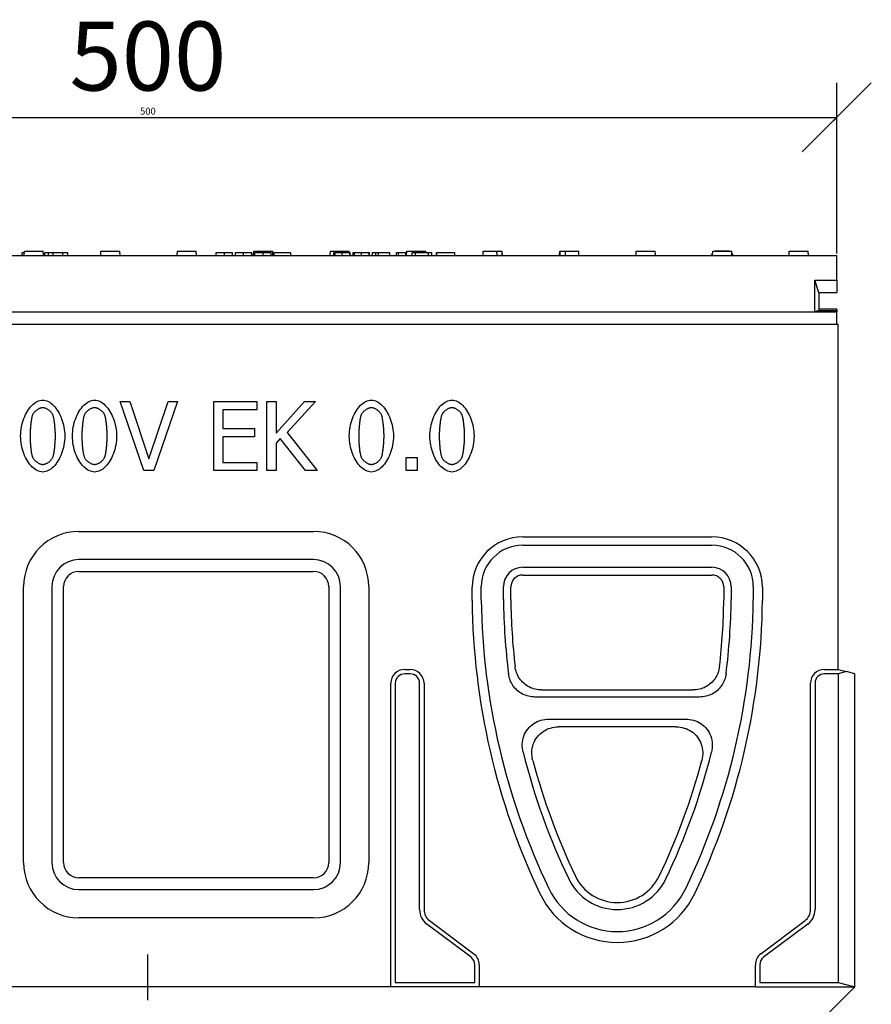
# Model space of a CAD drawing. Extents: x 3176 to 7296, y 1331 to 3817.
# Drawn here: x 3471 to 3780, y 3410 to 3767 of the extents above; entities that cross this region are included whole.
import ezdxf

# ---------------------------------------------------------------- set-up
doc = ezdxf.new("R2010")
doc.units = 0
doc.header["$LTSCALE"] = 7
doc.header["$MEASUREMENT"] = 0
doc.linetypes.add('STRICHPUNKT', pattern=[1, 0.5, -0.25, 0, -0.25])
doc.layers.get('0').update_dxf_attribs({"linetype": 'CONTINUOUS'})
doc.layers.get('DEFPOINTS').update_dxf_attribs({"color": 10, "linetype": 'CONTINUOUS'})
for name, color, linetype in [('ACO DIM', 1, 'CONTINUOUS'), ('ACO DIM @ 1', 1, 'CONTINUOUS'), ('ACO DIM @ 10', 1, 'CONTINUOUS'), ('BEMASS', 10, 'CONTINUOUS'), ('DUENN', 10, 'CONTINUOUS'), ('DUENN-18', 10, 'CONTINUOUS'), ('MITTE', 10, 'STRICHPUNKT'), ('SICHTBAR', 10, 'CONTINUOUS')]:
    doc.layers.add(name, color=color, linetype=linetype)
doc.styles.add('ACO', font='trebuc.ttf', dxfattribs={"width": 0.8})
doc.dimstyles.new('ACO', dxfattribs={"dimscale": 15, "dimtxt": 2.5, "dimasz": 2.5, "dimexe": 1.25, "dimexo": 0.625, "dimtad": 1, "dimdsep": 46, "dimtxsty": 'ACO', "dimblk": 'OBLIQUE', "dimcen": 2.5, "dimclrd": 256, "dimclre": 256, "dimclrt": 256, "dimadec": 0, "dimazin": 0, "dimtfac": 1, "dimtmove": 0, "dimatfit": 3, "dimfxl": 0, "dimlwd": -1, "dimarcsym": 0})

# ---------------------------------------------------------------- blocks, each defined once
blk = doc.blocks.new('_Oblique')
at = {"color": 0, "linetype": 'ByBlock', "lineweight": -2}
blk.add_line((-0.5, -0.5), (0.5, 0.5), dxfattribs=at)
blk = doc.blocks.new('*D91')
at = {"layer": 'ACO DIM', "lineweight": -2, "transparency": 16777216}
for p, q in [((3268.24, 3682.15), (3268.24, 3732.77)), ((3767.24, 3682.15), (3767.24, 3732.77))]:
    blk.add_line(p, q, dxfattribs=at)
at = {"layer": 'ACO DIM', "transparency": 16777216}
blk.add_line((3268.24, 3731.52), (3767.24, 3731.52), dxfattribs=at)
at = {"layer": 'DEFPOINTS', "color": 0, "transparency": 16777216}
for p in [(3767.24, 3731.52), (3268.24, 3681.52), (3767.24, 3681.52)]:
    blk.add_point(p, dxfattribs=at)
at = {"layer": 'ACO DIM', "transparency": 16777216, "xscale": 2.5, "yscale": 2.5, "zscale": 2.5, "rotation": 180}
blk.add_blockref('_Oblique', (3268.24, 3731.52), dxfattribs=at)
at = {"layer": 'ACO DIM', "transparency": 16777216, "xscale": 2.5, "yscale": 2.5, "zscale": 2.5}
blk.add_blockref('_Oblique', (3767.24, 3731.52), dxfattribs=at)
at = {"layer": 'ACO DIM', "transparency": 16777216, "insert": (3517.74, 3733.42), "char_height": 2.5, "attachment_point": 5, "style": 'ACO'}
blk.add_mtext('500', dxfattribs=at)
blk = doc.blocks.new('*D92')
at = {"layer": 'ACO DIM', "lineweight": -2, "transparency": 16777216}
for p, q in [((3268.24, 3687.77), (3268.24, 3744.02)), ((3767.24, 3687.77), (3767.24, 3744.02))]:
    blk.add_line(p, q, dxfattribs=at)
at = {"layer": 'ACO DIM', "transparency": 16777216}
blk.add_line((3268.24, 3731.52), (3767.24, 3731.52), dxfattribs=at)
at = {"layer": 'DEFPOINTS', "color": 0, "transparency": 16777216}
for p in [(3767.24, 3731.52), (3268.24, 3681.52), (3767.24, 3681.52)]:
    blk.add_point(p, dxfattribs=at)
at = {"layer": 'ACO DIM', "transparency": 16777216, "xscale": 25, "yscale": 25, "zscale": 25, "rotation": 180}
blk.add_blockref('_Oblique', (3268.24, 3731.52), dxfattribs=at)
at = {"layer": 'ACO DIM', "transparency": 16777216, "xscale": 25, "yscale": 25, "zscale": 25}
blk.add_blockref('_Oblique', (3767.24, 3731.52), dxfattribs=at)
at = {"layer": 'ACO DIM', "transparency": 16777216, "insert": (3517.74, 3750.49), "char_height": 25, "attachment_point": 5, "style": 'ACO'}
blk.add_mtext('500', dxfattribs=at)
blk = doc.blocks.new('10769 - 1')
at = {"layer": 'DUENN'}
for p, q in [((226.94, 472.04), (230.51, 472.04)), ((235.55, 447.04), (226.94, 472.04)), ((230.51, 472.04), (237.44, 451.27)), ((237.44, 451.27), (244.37, 472.04)), ((247.75, 472.04), (239.14, 447.04)), ((244.37, 472.04), (247.75, 472.04)), ((260.88, 472.04), (276.52, 472.04)), ((260.88, 447.04), (260.88, 472.04)), ((276.52, 472.04), (276.52, 469.08)), ((280.17, 472.04), (283.49, 472.04)), ((280.17, 447.04), (280.17, 472.04)), ((283.49, 460.55), (293.74, 472.04)), ((283.49, 472.04), (283.49, 460.55)), ((297.79, 472.04), (287.44, 460.87)), ((293.74, 472.04), (297.79, 472.04)), ((264.2, 469.08), (264.2, 462.23)), ((276.52, 469.08), (264.2, 469.08)), ((264.2, 462.23), (275.69, 462.23)), ((275.69, 462.23), (275.69, 459.27)), ((287.44, 460.87), (298.4, 447.04)), ((264.2, 459.27), (264.2, 449.99)), ((275.69, 459.27), (264.2, 459.27)), ((284.95, 458.66), (283.49, 457.02)), ((283.49, 457.02), (283.49, 447.04)), ((294.08, 447.04), (284.95, 458.66)), ((264.2, 449.99), (276.52, 449.99)), ((276.52, 449.99), (276.52, 447.04)), ((330.53, 451.82), (334.54, 451.82)), ((330.53, 447.04), (330.53, 451.82)), ((334.54, 451.82), (334.54, 447.04)), ((239.14, 447.04), (235.55, 447.04)), ((276.52, 447.04), (260.88, 447.04)), ((283.49, 447.04), (280.17, 447.04)), ((298.4, 447.04), (294.08, 447.04)), ((334.54, 447.04), (330.53, 447.04))]:
    blk.add_line(p, q, dxfattribs=at)
at = {"layer": 'DUENN', "flags": 128}
for points in [[(190.96, 459.52), (190.98, 460.36), (191.04, 461.19), (191.14, 462.02), (191.27, 462.83), (191.44, 463.63), (191.64, 464.41), (191.87, 465.16), (192.13, 465.9), (192.42, 466.61), (192.73, 467.29), (193.07, 467.95), (193.43, 468.57), (193.81, 469.15), (194.22, 469.7), (194.64, 470.2), (195.07, 470.67), (195.52, 471.09), (195.99, 471.46), (196.47, 471.78), (196.95, 472.05), (197.45, 472.26), (197.95, 472.42), (198.46, 472.51), (198.97, 472.54)], [(198.97, 472.54), (199.48, 472.51), (199.99, 472.41), (200.49, 472.25), (200.99, 472.03), (201.47, 471.76), (201.95, 471.43), (202.41, 471.05), (202.86, 470.62), (203.3, 470.15), (203.72, 469.63), (204.12, 469.08), (204.5, 468.49), (204.86, 467.86), (205.2, 467.2), (205.51, 466.52), (205.79, 465.81), (206.05, 465.07), (206.28, 464.32), (206.48, 463.55), (206.64, 462.76), (206.77, 461.97), (206.87, 461.16), (206.93, 460.35), (206.95, 459.54)], [(209.72, 459.52), (209.74, 460.36), (209.8, 461.19), (209.9, 462.02), (210.03, 462.83), (210.2, 463.63), (210.4, 464.41), (210.63, 465.16), (210.89, 465.9), (211.18, 466.61), (211.49, 467.29), (211.83, 467.95), (212.19, 468.57), (212.57, 469.15), (212.98, 469.7), (213.4, 470.2), (213.83, 470.67), (214.28, 471.09), (214.75, 471.46), (215.23, 471.78), (215.71, 472.05), (216.21, 472.26), (216.71, 472.42), (217.22, 472.51), (217.73, 472.54)], [(217.73, 472.54), (218.24, 472.51), (218.75, 472.41), (219.25, 472.25), (219.75, 472.03), (220.23, 471.76), (220.71, 471.43), (221.17, 471.05), (221.62, 470.62), (222.06, 470.15), (222.48, 469.63), (222.88, 469.08), (223.26, 468.49), (223.62, 467.86), (223.96, 467.2), (224.27, 466.52), (224.55, 465.81), (224.81, 465.07), (225.04, 464.32), (225.24, 463.55), (225.4, 462.76), (225.53, 461.97), (225.63, 461.16), (225.69, 460.35), (225.71, 459.54)], [(309.99, 459.52), (310.01, 460.36), (310.07, 461.19), (310.16, 462.02), (310.3, 462.83), (310.46, 463.63), (310.66, 464.41), (310.89, 465.16), (311.15, 465.9), (311.44, 466.61), (311.75, 467.29), (312.09, 467.95), (312.45, 468.57), (312.84, 469.15), (313.24, 469.7), (313.66, 470.2), (314.1, 470.67), (314.55, 471.09), (315.01, 471.46), (315.49, 471.78), (315.98, 472.05), (316.47, 472.26), (316.97, 472.42), (317.48, 472.51), (317.99, 472.54)], [(317.99, 472.54), (318.5, 472.51), (319.01, 472.41), (319.51, 472.25), (320.01, 472.03), (320.5, 471.76), (320.97, 471.43), (321.44, 471.05), (321.89, 470.62), (322.32, 470.15), (322.74, 469.63), (323.14, 469.08), (323.52, 468.49), (323.88, 467.86), (324.22, 467.2), (324.53, 466.52), (324.82, 465.81), (325.07, 465.07), (325.3, 464.32), (325.5, 463.55), (325.67, 462.76), (325.8, 461.97), (325.89, 461.16), (325.95, 460.35), (325.97, 459.54)], [(339.16, 459.52), (339.18, 460.36), (339.24, 461.19), (339.34, 462.02), (339.47, 462.83), (339.64, 463.63), (339.84, 464.41), (340.07, 465.16), (340.33, 465.9), (340.61, 466.61), (340.93, 467.29), (341.27, 467.95), (341.63, 468.57), (342.01, 469.15), (342.41, 469.7), (342.83, 470.2), (343.27, 470.67), (343.72, 471.09), (344.19, 471.46), (344.66, 471.78), (345.15, 472.05), (345.64, 472.26), (346.15, 472.42), (346.65, 472.51), (347.16, 472.54)], [(347.16, 472.54), (347.68, 472.51), (348.18, 472.41), (348.69, 472.25), (349.18, 472.03), (349.67, 471.76), (350.15, 471.43), (350.61, 471.05), (351.06, 470.62), (351.5, 470.15), (351.92, 469.63), (352.32, 469.08), (352.7, 468.49), (353.06, 467.86), (353.39, 467.2), (353.7, 466.52), (353.99, 465.81), (354.25, 465.07), (354.48, 464.32), (354.67, 463.55), (354.84, 462.76), (354.97, 461.97), (355.07, 461.16), (355.13, 460.35), (355.15, 459.54)], [(198.97, 469.77), (198.79, 469.76), (198.61, 469.74), (198.43, 469.71), (198.24, 469.66), (198.06, 469.61), (197.87, 469.54), (197.68, 469.46), (197.5, 469.38), (197.31, 469.28), (197.13, 469.18), (196.95, 469.06), (196.78, 468.94), (196.61, 468.82), (196.44, 468.68), (196.28, 468.54), (196.13, 468.4), (195.98, 468.25), (195.85, 468.1), (195.72, 467.94), (195.6, 467.79), (195.49, 467.62), (195.4, 467.46), (195.31, 467.3), (195.24, 467.13)], [(202.63, 467.17), (202.56, 467.33), (202.48, 467.49), (202.39, 467.65), (202.28, 467.81), (202.17, 467.96), (202.04, 468.12), (201.91, 468.27), (201.77, 468.41), (201.62, 468.55), (201.46, 468.69), (201.3, 468.82), (201.13, 468.95), (200.96, 469.07), (200.79, 469.18), (200.61, 469.28), (200.43, 469.38), (200.24, 469.46), (200.06, 469.54), (199.87, 469.61), (199.69, 469.66), (199.5, 469.71), (199.32, 469.74), (199.14, 469.76), (198.97, 469.77)], [(217.73, 469.77), (217.55, 469.76), (217.37, 469.74), (217.19, 469.71), (217, 469.66), (216.82, 469.61), (216.63, 469.54), (216.44, 469.46), (216.26, 469.38), (216.07, 469.28), (215.89, 469.18), (215.71, 469.06), (215.54, 468.94), (215.37, 468.82), (215.2, 468.68), (215.04, 468.54), (214.89, 468.4), (214.74, 468.25), (214.61, 468.1), (214.48, 467.94), (214.36, 467.79), (214.25, 467.62), (214.16, 467.46), (214.07, 467.3), (214, 467.13)], [(221.39, 467.17), (221.32, 467.33), (221.24, 467.49), (221.15, 467.65), (221.04, 467.81), (220.93, 467.96), (220.8, 468.12), (220.67, 468.27), (220.53, 468.41), (220.38, 468.55), (220.22, 468.69), (220.06, 468.82), (219.89, 468.95), (219.72, 469.07), (219.55, 469.18), (219.37, 469.28), (219.19, 469.38), (219, 469.46), (218.82, 469.54), (218.63, 469.61), (218.45, 469.66), (218.26, 469.71), (218.08, 469.74), (217.9, 469.76), (217.73, 469.77)], [(317.99, 469.77), (317.81, 469.76), (317.63, 469.74), (317.45, 469.71), (317.27, 469.66), (317.08, 469.61), (316.89, 469.54), (316.71, 469.46), (316.52, 469.38), (316.34, 469.28), (316.15, 469.18), (315.97, 469.06), (315.8, 468.94), (315.63, 468.82), (315.46, 468.68), (315.3, 468.54), (315.15, 468.4), (315.01, 468.25), (314.87, 468.1), (314.74, 467.94), (314.62, 467.79), (314.52, 467.62), (314.42, 467.46), (314.33, 467.3), (314.26, 467.13)], [(321.66, 467.17), (321.59, 467.33), (321.51, 467.49), (321.41, 467.65), (321.31, 467.81), (321.19, 467.96), (321.07, 468.12), (320.93, 468.27), (320.79, 468.41), (320.64, 468.55), (320.49, 468.69), (320.33, 468.82), (320.16, 468.95), (319.99, 469.07), (319.81, 469.18), (319.63, 469.28), (319.45, 469.38), (319.27, 469.46), (319.08, 469.54), (318.9, 469.61), (318.71, 469.66), (318.53, 469.71), (318.35, 469.74), (318.17, 469.76), (317.99, 469.77)], [(347.16, 469.77), (346.99, 469.76), (346.81, 469.74), (346.62, 469.71), (346.44, 469.66), (346.25, 469.61), (346.07, 469.54), (345.88, 469.46), (345.69, 469.38), (345.51, 469.28), (345.33, 469.18), (345.15, 469.06), (344.97, 468.94), (344.8, 468.82), (344.64, 468.68), (344.48, 468.54), (344.33, 468.4), (344.18, 468.25), (344.04, 468.1), (343.92, 467.94), (343.8, 467.79), (343.69, 467.62), (343.59, 467.46), (343.51, 467.3), (343.44, 467.13)], [(350.83, 467.17), (350.76, 467.33), (350.68, 467.49), (350.58, 467.65), (350.48, 467.81), (350.37, 467.96), (350.24, 468.12), (350.11, 468.27), (349.97, 468.41), (349.82, 468.55), (349.66, 468.69), (349.5, 468.82), (349.33, 468.95), (349.16, 469.07), (348.98, 469.18), (348.8, 469.28), (348.62, 469.38), (348.44, 469.46), (348.26, 469.54), (348.07, 469.61), (347.89, 469.66), (347.7, 469.71), (347.52, 469.74), (347.34, 469.76), (347.16, 469.77)], [(195.24, 467.13), (195.18, 466.96), (195.12, 466.76), (195.06, 466.54), (195, 466.3), (194.94, 466.03), (194.89, 465.75), (194.84, 465.45), (194.79, 465.14), (194.74, 464.81), (194.7, 464.47), (194.65, 464.12), (194.61, 463.76), (194.58, 463.4), (194.54, 463.04), (194.51, 462.67), (194.48, 462.3), (194.46, 461.93), (194.43, 461.56), (194.41, 461.2), (194.4, 460.84), (194.38, 460.49), (194.38, 460.16), (194.37, 459.83), (194.37, 459.52)], [(203.55, 459.54), (203.54, 459.86), (203.54, 460.2), (203.53, 460.55), (203.51, 460.91), (203.5, 461.27), (203.47, 461.64), (203.45, 462), (203.42, 462.38), (203.39, 462.75), (203.36, 463.12), (203.32, 463.48), (203.28, 463.84), (203.24, 464.19), (203.19, 464.54), (203.14, 464.87), (203.1, 465.2), (203.04, 465.51), (202.99, 465.8), (202.93, 466.08), (202.88, 466.34), (202.82, 466.58), (202.76, 466.8), (202.7, 467), (202.63, 467.17)], [(214, 467.13), (213.94, 466.96), (213.88, 466.76), (213.82, 466.54), (213.76, 466.3), (213.7, 466.03), (213.65, 465.75), (213.6, 465.45), (213.55, 465.14), (213.5, 464.81), (213.46, 464.47), (213.41, 464.12), (213.37, 463.76), (213.34, 463.4), (213.3, 463.04), (213.27, 462.67), (213.24, 462.3), (213.22, 461.93), (213.19, 461.56), (213.17, 461.2), (213.16, 460.84), (213.14, 460.49), (213.14, 460.16), (213.13, 459.83), (213.13, 459.52)], [(222.31, 459.54), (222.3, 459.86), (222.3, 460.2), (222.29, 460.55), (222.27, 460.91), (222.26, 461.27), (222.23, 461.64), (222.21, 462), (222.18, 462.38), (222.15, 462.75), (222.12, 463.12), (222.08, 463.48), (222.04, 463.84), (222, 464.19), (221.95, 464.54), (221.9, 464.87), (221.86, 465.2), (221.8, 465.51), (221.75, 465.8), (221.69, 466.08), (221.64, 466.34), (221.58, 466.58), (221.52, 466.8), (221.46, 467), (221.39, 467.17)], [(314.26, 467.13), (314.2, 466.96), (314.14, 466.76), (314.08, 466.54), (314.02, 466.3), (313.97, 466.03), (313.91, 465.75), (313.86, 465.45), (313.81, 465.14), (313.76, 464.81), (313.72, 464.47), (313.68, 464.12), (313.64, 463.76), (313.6, 463.4), (313.57, 463.04), (313.53, 462.67), (313.5, 462.3), (313.48, 461.93), (313.46, 461.56), (313.44, 461.2), (313.42, 460.84), (313.41, 460.49), (313.4, 460.16), (313.39, 459.83), (313.39, 459.52)], [(322.57, 459.54), (322.57, 459.86), (322.56, 460.2), (322.55, 460.55), (322.54, 460.91), (322.52, 461.27), (322.5, 461.64), (322.47, 462), (322.44, 462.38), (322.41, 462.75), (322.38, 463.12), (322.34, 463.48), (322.3, 463.84), (322.26, 464.19), (322.22, 464.54), (322.17, 464.87), (322.12, 465.2), (322.07, 465.51), (322.01, 465.8), (321.96, 466.08), (321.9, 466.34), (321.84, 466.58), (321.78, 466.8), (321.72, 467), (321.66, 467.17)], [(343.44, 467.13), (343.37, 466.96), (343.31, 466.76), (343.25, 466.54), (343.2, 466.3), (343.14, 466.03), (343.09, 465.75), (343.03, 465.45), (342.98, 465.14), (342.94, 464.81), (342.89, 464.47), (342.85, 464.12), (342.81, 463.76), (342.77, 463.4), (342.74, 463.04), (342.71, 462.67), (342.68, 462.3), (342.65, 461.93), (342.63, 461.56), (342.61, 461.2), (342.59, 460.84), (342.58, 460.49), (342.57, 460.16), (342.57, 459.83), (342.56, 459.52)], [(351.74, 459.54), (351.74, 459.86), (351.73, 460.2), (351.72, 460.55), (351.71, 460.91), (351.69, 461.27), (351.67, 461.64), (351.65, 462), (351.62, 462.38), (351.59, 462.75), (351.55, 463.12), (351.52, 463.48), (351.48, 463.84), (351.43, 464.19), (351.39, 464.54), (351.34, 464.87), (351.29, 465.2), (351.24, 465.51), (351.19, 465.8), (351.13, 466.08), (351.07, 466.34), (351.02, 466.58), (350.95, 466.8), (350.89, 467), (350.83, 467.17)], [(198.97, 446.51), (198.45, 446.54), (197.94, 446.64), (197.44, 446.8), (196.94, 447.02), (196.45, 447.29), (195.97, 447.62), (195.51, 447.99), (195.06, 448.42), (194.62, 448.89), (194.2, 449.4), (193.8, 449.95), (193.42, 450.54), (193.06, 451.17), (192.72, 451.82), (192.41, 452.51), (192.12, 453.22), (191.86, 453.95), (191.63, 454.71), (191.44, 455.48), (191.27, 456.27), (191.14, 457.07), (191.04, 457.88), (190.98, 458.69), (190.96, 459.52)], [(194.37, 459.52), (194.37, 459.18), (194.37, 458.84), (194.38, 458.49), (194.39, 458.14), (194.41, 457.78), (194.43, 457.42), (194.45, 457.06), (194.47, 456.7), (194.5, 456.34), (194.53, 455.98), (194.56, 455.62), (194.6, 455.28), (194.63, 454.93), (194.67, 454.6), (194.72, 454.27), (194.76, 453.96), (194.81, 453.66), (194.86, 453.37), (194.92, 453.09), (194.97, 452.83), (195.03, 452.59), (195.09, 452.37), (195.15, 452.16), (195.22, 451.98)], [(206.95, 459.54), (206.93, 458.7), (206.87, 457.87), (206.77, 457.04), (206.64, 456.24), (206.47, 455.44), (206.27, 454.66), (206.04, 453.9), (205.78, 453.17), (205.5, 452.46), (205.18, 451.77), (204.85, 451.12), (204.48, 450.5), (204.1, 449.91), (203.7, 449.37), (203.28, 448.86), (202.85, 448.39), (202.4, 447.97), (201.93, 447.6), (201.46, 447.28), (200.97, 447.01), (200.48, 446.79), (199.98, 446.64), (199.47, 446.54), (198.97, 446.51)], [(202.65, 451.92), (202.71, 452.09), (202.77, 452.28), (202.83, 452.49), (202.89, 452.73), (202.94, 452.99), (203, 453.27), (203.05, 453.56), (203.1, 453.87), (203.15, 454.19), (203.2, 454.53), (203.24, 454.87), (203.28, 455.23), (203.32, 455.59), (203.36, 455.95), (203.39, 456.32), (203.42, 456.69), (203.45, 457.06), (203.47, 457.43), (203.5, 457.8), (203.51, 458.16), (203.53, 458.52), (203.54, 458.87), (203.54, 459.21), (203.55, 459.54)], [(217.73, 446.51), (217.21, 446.54), (216.7, 446.64), (216.2, 446.8), (215.7, 447.02), (215.21, 447.29), (214.73, 447.62), (214.27, 447.99), (213.82, 448.42), (213.38, 448.89), (212.96, 449.4), (212.56, 449.95), (212.18, 450.54), (211.82, 451.17), (211.48, 451.82), (211.17, 452.51), (210.88, 453.22), (210.62, 453.95), (210.39, 454.71), (210.2, 455.48), (210.03, 456.27), (209.9, 457.07), (209.8, 457.88), (209.74, 458.69), (209.72, 459.52)], [(213.13, 459.52), (213.13, 459.18), (213.13, 458.84), (213.14, 458.49), (213.15, 458.14), (213.17, 457.78), (213.19, 457.42), (213.21, 457.06), (213.23, 456.7), (213.26, 456.34), (213.29, 455.98), (213.32, 455.62), (213.36, 455.28), (213.39, 454.93), (213.43, 454.6), (213.48, 454.27), (213.52, 453.96), (213.57, 453.66), (213.62, 453.37), (213.68, 453.09), (213.73, 452.83), (213.79, 452.59), (213.85, 452.37), (213.91, 452.16), (213.98, 451.98)], [(225.71, 459.54), (225.69, 458.7), (225.63, 457.87), (225.53, 457.04), (225.4, 456.24), (225.23, 455.44), (225.03, 454.66), (224.8, 453.9), (224.54, 453.17), (224.26, 452.46), (223.94, 451.77), (223.61, 451.12), (223.24, 450.5), (222.86, 449.91), (222.46, 449.37), (222.04, 448.86), (221.61, 448.39), (221.16, 447.97), (220.69, 447.6), (220.22, 447.28), (219.73, 447.01), (219.24, 446.79), (218.74, 446.64), (218.23, 446.54), (217.73, 446.51)], [(221.41, 451.92), (221.47, 452.09), (221.53, 452.28), (221.59, 452.49), (221.65, 452.73), (221.7, 452.99), (221.76, 453.27), (221.81, 453.56), (221.86, 453.87), (221.91, 454.19), (221.96, 454.53), (222, 454.87), (222.04, 455.23), (222.08, 455.59), (222.12, 455.95), (222.15, 456.32), (222.18, 456.69), (222.21, 457.06), (222.23, 457.43), (222.26, 457.8), (222.27, 458.16), (222.29, 458.52), (222.3, 458.87), (222.3, 459.21), (222.31, 459.54)], [(317.99, 446.51), (317.48, 446.54), (316.96, 446.64), (316.46, 446.8), (315.96, 447.02), (315.47, 447.29), (315, 447.62), (314.53, 447.99), (314.08, 448.42), (313.64, 448.89), (313.22, 449.4), (312.82, 449.95), (312.44, 450.54), (312.08, 451.17), (311.74, 451.82), (311.43, 452.51), (311.14, 453.22), (310.89, 453.95), (310.66, 454.71), (310.46, 455.48), (310.29, 456.27), (310.16, 457.07), (310.07, 457.88), (310.01, 458.69), (309.99, 459.52)], [(313.39, 459.52), (313.39, 459.18), (313.4, 458.84), (313.41, 458.49), (313.42, 458.14), (313.43, 457.78), (313.45, 457.42), (313.47, 457.06), (313.49, 456.7), (313.52, 456.34), (313.55, 455.98), (313.58, 455.62), (313.62, 455.28), (313.66, 454.93), (313.7, 454.6), (313.74, 454.27), (313.79, 453.96), (313.84, 453.66), (313.89, 453.37), (313.94, 453.09), (314, 452.83), (314.05, 452.59), (314.11, 452.37), (314.18, 452.16), (314.24, 451.98)], [(325.97, 459.54), (325.95, 458.7), (325.89, 457.87), (325.8, 457.04), (325.66, 456.24), (325.5, 455.44), (325.3, 454.66), (325.07, 453.9), (324.81, 453.17), (324.52, 452.46), (324.21, 451.77), (323.87, 451.12), (323.51, 450.5), (323.13, 449.91), (322.72, 449.37), (322.31, 448.86), (321.87, 448.39), (321.42, 447.97), (320.96, 447.6), (320.48, 447.28), (320, 447.01), (319.5, 446.79), (319, 446.64), (318.5, 446.54), (317.99, 446.51)], [(321.68, 451.92), (321.74, 452.09), (321.8, 452.28), (321.86, 452.49), (321.91, 452.73), (321.97, 452.99), (322.02, 453.27), (322.07, 453.56), (322.12, 453.87), (322.17, 454.19), (322.22, 454.53), (322.26, 454.87), (322.31, 455.23), (322.34, 455.59), (322.38, 455.95), (322.41, 456.32), (322.45, 456.69), (322.47, 457.06), (322.5, 457.43), (322.52, 457.8), (322.54, 458.16), (322.55, 458.52), (322.56, 458.87), (322.57, 459.21), (322.57, 459.54)], [(347.16, 446.51), (346.65, 446.54), (346.14, 446.64), (345.63, 446.8), (345.14, 447.02), (344.65, 447.29), (344.17, 447.62), (343.7, 447.99), (343.25, 448.42), (342.82, 448.89), (342.4, 449.4), (341.99, 449.95), (341.61, 450.54), (341.25, 451.17), (340.92, 451.82), (340.6, 452.51), (340.32, 453.22), (340.06, 453.95), (339.83, 454.71), (339.63, 455.48), (339.47, 456.27), (339.34, 457.07), (339.24, 457.88), (339.18, 458.69), (339.16, 459.52)], [(342.56, 459.52), (342.57, 459.18), (342.57, 458.84), (342.58, 458.49), (342.59, 458.14), (342.61, 457.78), (342.62, 457.42), (342.64, 457.06), (342.67, 456.7), (342.7, 456.34), (342.72, 455.98), (342.76, 455.62), (342.79, 455.28), (342.83, 454.93), (342.87, 454.6), (342.91, 454.27), (342.96, 453.96), (343.01, 453.66), (343.06, 453.37), (343.11, 453.09), (343.17, 452.83), (343.23, 452.59), (343.29, 452.37), (343.35, 452.16), (343.42, 451.98)], [(355.15, 459.54), (355.13, 458.7), (355.07, 457.87), (354.97, 457.04), (354.84, 456.24), (354.67, 455.44), (354.47, 454.66), (354.24, 453.9), (353.98, 453.17), (353.69, 452.46), (353.38, 451.77), (353.04, 451.12), (352.68, 450.5), (352.3, 449.91), (351.9, 449.37), (351.48, 448.86), (351.04, 448.39), (350.59, 447.97), (350.13, 447.6), (349.65, 447.28), (349.17, 447.01), (348.68, 446.79), (348.18, 446.64), (347.67, 446.54), (347.16, 446.51)], [(350.85, 451.92), (350.91, 452.09), (350.97, 452.28), (351.03, 452.49), (351.09, 452.73), (351.14, 452.99), (351.2, 453.27), (351.25, 453.56), (351.3, 453.87), (351.35, 454.19), (351.39, 454.53), (351.44, 454.87), (351.48, 455.23), (351.52, 455.59), (351.55, 455.95), (351.59, 456.32), (351.62, 456.69), (351.65, 457.06), (351.67, 457.43), (351.69, 457.8), (351.71, 458.16), (351.72, 458.52), (351.73, 458.87), (351.74, 459.21), (351.74, 459.54)], [(195.22, 451.98), (195.29, 451.82), (195.37, 451.65), (195.46, 451.49), (195.56, 451.33), (195.68, 451.17), (195.8, 451.01), (195.94, 450.86), (196.08, 450.7), (196.23, 450.56), (196.39, 450.41), (196.56, 450.28), (196.73, 450.15), (196.9, 450.02), (197.08, 449.9), (197.27, 449.8), (197.45, 449.69), (197.64, 449.6), (197.83, 449.52), (198.03, 449.45), (198.22, 449.39), (198.41, 449.35), (198.6, 449.31), (198.78, 449.29), (198.97, 449.28)], [(198.97, 449.28), (199.14, 449.29), (199.32, 449.31), (199.5, 449.34), (199.68, 449.39), (199.87, 449.44), (200.05, 449.51), (200.24, 449.59), (200.42, 449.67), (200.61, 449.77), (200.79, 449.88), (200.96, 449.99), (201.14, 450.11), (201.31, 450.23), (201.47, 450.37), (201.63, 450.51), (201.78, 450.65), (201.92, 450.8), (202.06, 450.95), (202.18, 451.11), (202.3, 451.27), (202.41, 451.43), (202.5, 451.59), (202.58, 451.75), (202.65, 451.92)], [(213.98, 451.98), (214.05, 451.82), (214.13, 451.65), (214.22, 451.49), (214.32, 451.33), (214.44, 451.17), (214.56, 451.01), (214.7, 450.86), (214.84, 450.7), (214.99, 450.56), (215.15, 450.41), (215.32, 450.28), (215.49, 450.15), (215.66, 450.02), (215.84, 449.9), (216.03, 449.8), (216.21, 449.69), (216.4, 449.6), (216.59, 449.52), (216.79, 449.45), (216.98, 449.39), (217.17, 449.35), (217.36, 449.31), (217.54, 449.29), (217.73, 449.28)], [(217.73, 449.28), (217.9, 449.29), (218.08, 449.31), (218.26, 449.34), (218.44, 449.39), (218.63, 449.44), (218.81, 449.51), (219, 449.59), (219.18, 449.67), (219.37, 449.77), (219.55, 449.88), (219.72, 449.99), (219.9, 450.11), (220.07, 450.23), (220.23, 450.37), (220.39, 450.51), (220.54, 450.65), (220.68, 450.8), (220.82, 450.95), (220.94, 451.11), (221.06, 451.27), (221.17, 451.43), (221.26, 451.59), (221.34, 451.75), (221.41, 451.92)], [(314.24, 451.98), (314.31, 451.82), (314.39, 451.65), (314.48, 451.49), (314.59, 451.33), (314.7, 451.17), (314.83, 451.01), (314.96, 450.86), (315.11, 450.7), (315.26, 450.56), (315.42, 450.41), (315.58, 450.28), (315.75, 450.15), (315.93, 450.02), (316.11, 449.9), (316.29, 449.8), (316.48, 449.69), (316.67, 449.6), (316.86, 449.52), (317.05, 449.45), (317.24, 449.39), (317.43, 449.35), (317.62, 449.31), (317.81, 449.29), (317.99, 449.28)], [(317.99, 449.28), (318.16, 449.29), (318.34, 449.31), (318.52, 449.34), (318.71, 449.39), (318.89, 449.44), (319.08, 449.51), (319.26, 449.59), (319.45, 449.67), (319.63, 449.77), (319.81, 449.88), (319.99, 449.99), (320.16, 450.11), (320.33, 450.23), (320.49, 450.37), (320.65, 450.51), (320.8, 450.65), (320.95, 450.8), (321.08, 450.95), (321.21, 451.11), (321.32, 451.27), (321.43, 451.43), (321.52, 451.59), (321.61, 451.75), (321.68, 451.92)], [(343.42, 451.98), (343.48, 451.82), (343.56, 451.65), (343.66, 451.49), (343.76, 451.33), (343.88, 451.17), (344, 451.01), (344.14, 450.86), (344.28, 450.7), (344.43, 450.56), (344.59, 450.41), (344.75, 450.28), (344.92, 450.15), (345.1, 450.02), (345.28, 449.9), (345.46, 449.8), (345.65, 449.69), (345.84, 449.6), (346.03, 449.52), (346.22, 449.45), (346.41, 449.39), (346.6, 449.35), (346.79, 449.31), (346.98, 449.29), (347.16, 449.28)], [(347.16, 449.28), (347.34, 449.29), (347.52, 449.31), (347.7, 449.34), (347.88, 449.39), (348.06, 449.44), (348.25, 449.51), (348.43, 449.59), (348.62, 449.67), (348.8, 449.77), (348.98, 449.88), (349.16, 449.99), (349.33, 450.11), (349.5, 450.23), (349.67, 450.37), (349.82, 450.51), (349.98, 450.65), (350.12, 450.8), (350.25, 450.95), (350.38, 451.11), (350.5, 451.27), (350.6, 451.43), (350.7, 451.59), (350.78, 451.75), (350.85, 451.92)]]:
    blk.add_lwpolyline(points, dxfattribs=at)
at = {"layer": 'DUENN-18'}
for p, q in [((191.52, 526), (192.3, 526)), ((191.52, 525), (191.52, 526)), ((192.24, 525), (192.32, 526.5)), ((192.32, 526.5), (199.17, 526.5)), ((199.24, 525), (199.17, 526.5)), ((199.73, 526), (201.06, 526)), ((199.73, 525), (199.73, 526)), ((201.06, 526), (202.7, 526)), ((201.06, 525), (201.06, 526)), ((202.7, 526), (206.26, 526)), ((202.7, 525), (202.7, 526)), ((206.26, 526), (208, 526)), ((206.26, 525), (206.26, 526)), ((208, 525), (208, 526)), ((219.94, 525), (220.02, 526.5)), ((220.02, 526.5), (226.87, 526.5)), ((226.94, 525), (226.87, 526.5)), ((247.64, 525), (247.72, 526.5)), ((247.72, 526.5), (254.57, 526.5)), ((254.64, 525), (254.57, 526.5)), ((261.8, 526), (264.73, 526)), ((261.8, 525), (261.8, 526)), ((264.73, 526), (267.67, 526)), ((264.73, 525), (264.73, 526)), ((267.67, 525), (267.67, 526)), ((268.79, 526), (271.72, 526)), ((268.79, 525), (268.79, 526)), ((271.72, 526), (274.66, 526)), ((271.72, 525), (271.72, 526)), ((274.66, 525), (274.66, 526)), ((275.34, 525), (275.42, 526.5)), ((275.42, 526.5), (282.27, 526.5)), ((275.73, 526), (278.82, 526)), ((275.73, 525), (275.73, 526)), ((278.82, 526), (281.65, 526)), ((278.82, 525), (278.82, 526)), ((281.65, 525), (281.65, 526)), ((282.34, 525), (282.27, 526.5)), ((282.74, 526), (288.82, 526)), ((282.74, 525), (282.74, 526)), ((288.82, 525), (288.82, 526)), ((303.04, 525), (303.12, 526.5)), ((303.12, 526.5), (309.97, 526.5)), ((304.39, 526), (304.83, 526)), ((304.39, 525), (304.39, 526)), ((304.83, 526), (307.46, 526)), ((304.83, 525), (304.83, 526)), ((307.46, 526), (310.17, 526)), ((307.46, 525), (307.46, 526)), ((309.99, 526), (309.97, 526.5)), ((310.17, 526), (310.28, 526)), ((310.17, 525), (310.17, 526)), ((310.28, 525), (310.28, 526)), ((311.38, 526), (311.82, 526)), ((311.38, 525), (311.38, 526)), ((311.82, 526), (314.45, 526)), ((311.82, 525), (311.82, 526)), ((314.45, 526), (317.16, 526)), ((314.45, 525), (314.45, 526)), ((317.16, 526), (317.27, 526)), ((317.16, 525), (317.16, 526)), ((317.27, 525), (317.27, 526)), ((318.41, 526), (319.62, 526)), ((318.41, 525), (318.41, 526)), ((319.62, 526), (320.53, 526)), ((319.62, 525), (319.62, 526)), ((320.53, 526), (324.63, 526)), ((320.53, 525), (320.53, 526)), ((324.63, 525), (324.63, 526)), ((327.1, 526), (327.81, 526)), ((327.1, 525), (327.1, 526)), ((327.81, 526), (330.41, 526)), ((327.81, 525), (327.81, 526)), ((330.41, 525), (330.41, 526)), ((330.74, 525), (330.82, 526.5)), ((330.82, 526.5), (337.67, 526.5)), ((332.81, 526), (333.95, 526)), ((332.81, 525), (332.81, 526)), ((333.95, 526), (338.68, 526)), ((333.95, 525), (333.95, 526)), ((337.69, 526), (337.67, 526.5)), ((338.68, 526), (339.9, 526)), ((338.68, 525), (338.68, 526)), ((339.9, 525), (339.9, 526)), ((341.53, 526), (341.74, 526)), ((341.53, 525), (341.53, 526)), ((341.74, 526), (348.26, 526)), ((341.74, 525), (341.74, 526)), ((348.26, 525), (348.26, 526)), ((358.44, 525), (358.52, 526.5)), ((358.52, 526.5), (363.4, 526.5)), ((363.48, 525), (363.4, 526.5)), ((363.4, 526.5), (365.18, 526.5)), ((365.18, 526.5), (365.37, 526.5)), ((365.44, 525), (365.37, 526.5)), ((386.14, 525), (386.22, 526.5)), ((386.22, 526.5), (386.41, 526.5)), ((386.41, 526.5), (388.19, 526.5)), ((388.19, 526.5), (388.11, 525)), ((388.19, 526.5), (393.07, 526.5)), ((393.14, 525), (393.07, 526.5)), ((413.84, 525), (413.92, 526.5)), ((413.92, 526.5), (420.77, 526.5)), ((420.84, 525), (420.77, 526.5)), ((441.54, 525), (441.62, 526.5)), ((441.62, 526.5), (448.47, 526.5)), ((447.54, 526.5), (442.53, 526.5)), ((448.54, 525), (448.47, 526.5)), ((469.24, 525), (469.32, 526.5)), ((469.32, 526.5), (476.17, 526.5)), ((476.24, 525), (476.17, 526.5)), ((478.54, 516), (486.54, 516)), ((480.04, 511.5), (478.54, 516)), ((478.54, 504.5), (478.54, 516)), ((-4.46, 504.5), (478.54, 504.5)), ((480.04, 505), (478.54, 504.5)), ((478.54, 504.5), (486.54, 504.5)), ((480.04, 505.5), (480.04, 505)), ((480.04, 505), (486.54, 505)), ((372.79, 419.99), (441.29, 419.99)), ((297.04, 414.76), (212.04, 414.76)), ((372.79, 411.99), (441.29, 411.99)), ((202.29, 405), (202.29, 305)), ((306.8, 305), (306.8, 405)), ((357.79, 400.24), (357.79, 404.99)), ((365.79, 400.3), (365.79, 404.99)), ((448.29, 404.99), (448.29, 400.3)), ((456.29, 404.99), (456.29, 400.24)), ((330.04, 375), (332.04, 375)), ((482.04, 375), (487.04, 375)), ((325.04, 260), (325.04, 370)), ((337.04, 370), (337.04, 288)), ((477.04, 288), (477.04, 370)), ((436.86, 365), (377.23, 365)), ((382.32, 357), (431.77, 357)), ((212.04, 295.24), (297.04, 295.24)), ((339.04, 284), (355.04, 272)), ((459.04, 272), (475.04, 284)), ((357.04, 268), (357.04, 260)), ((457.04, 260), (457.04, 268))]:
    blk.add_line(p, q, dxfattribs=at)
at = {"layer": 'DUENN-18', "flags": 128}
for points in [[(365.18, 526.5), (365.18, 526.44), (365.19, 526.38), (365.19, 526.32), (365.2, 526.25), (365.2, 526.19), (365.21, 526.13), (365.21, 526.07), (365.21, 526.01), (365.22, 525.94), (365.22, 525.88), (365.23, 525.82), (365.23, 525.76), (365.24, 525.69), (365.24, 525.63), (365.25, 525.57), (365.25, 525.51), (365.26, 525.44), (365.26, 525.38), (365.26, 525.32), (365.27, 525.25), (365.27, 525.19), (365.28, 525.13), (365.28, 525.06), (365.29, 525)], [(386.3, 525), (386.31, 525.06), (386.31, 525.13), (386.31, 525.19), (386.32, 525.25), (386.32, 525.32), (386.33, 525.38), (386.33, 525.44), (386.34, 525.51), (386.34, 525.57), (386.35, 525.63), (386.35, 525.69), (386.36, 525.76), (386.36, 525.82), (386.36, 525.88), (386.37, 525.94), (386.37, 526.01), (386.38, 526.07), (386.38, 526.13), (386.39, 526.19), (386.39, 526.25), (386.4, 526.32), (386.4, 526.38), (386.4, 526.44), (386.41, 526.5)], [(377.23, 365), (376.64, 365.01), (376.06, 365.07), (375.49, 365.15), (374.92, 365.27), (374.35, 365.42), (373.8, 365.61), (373.26, 365.82), (372.73, 366.08), (372.22, 366.36), (371.73, 366.67), (371.26, 367.01), (370.82, 367.39), (370.39, 367.79), (369.99, 368.21), (369.62, 368.66), (369.27, 369.13), (368.96, 369.62), (368.67, 370.13), (368.42, 370.66), (368.2, 371.2), (368.01, 371.75), (367.86, 372.31), (367.73, 372.88), (367.64, 373.46)], [(446.44, 373.46), (446.36, 372.88), (446.23, 372.31), (446.08, 371.75), (445.89, 371.2), (445.67, 370.66), (445.42, 370.13), (445.13, 369.62), (444.82, 369.13), (444.47, 368.66), (444.1, 368.21), (443.7, 367.79), (443.28, 367.39), (442.83, 367.02), (442.36, 366.68), (441.87, 366.36), (441.36, 366.08), (440.83, 365.83), (440.29, 365.61), (439.74, 365.42), (439.17, 365.27), (438.6, 365.15), (438.03, 365.07), (437.44, 365.01), (436.86, 365)], [(372.95, 345.01), (372.79, 345.73), (372.69, 346.46), (372.64, 347.19), (372.64, 347.92), (372.7, 348.66), (372.81, 349.38), (372.98, 350.1), (373.2, 350.8), (373.48, 351.48), (373.8, 352.13), (374.18, 352.76), (374.61, 353.36), (375.09, 353.92), (375.6, 354.44), (376.16, 354.92), (376.76, 355.35), (377.38, 355.73), (378.04, 356.07), (378.71, 356.35), (379.41, 356.59), (380.13, 356.77), (380.85, 356.9), (381.58, 356.97), (382.32, 357)], [(431.77, 357), (432.51, 356.97), (433.24, 356.9), (433.96, 356.77), (434.67, 356.59), (435.37, 356.35), (436.05, 356.07), (436.7, 355.74), (437.33, 355.35), (437.92, 354.92), (438.48, 354.44), (439, 353.92), (439.47, 353.36), (439.9, 352.77), (440.28, 352.14), (440.61, 351.49), (440.89, 350.8), (441.11, 350.1), (441.27, 349.39), (441.39, 348.66), (441.44, 347.93), (441.45, 347.19), (441.4, 346.46), (441.3, 345.73), (441.14, 345.01)]]:
    blk.add_lwpolyline(points, dxfattribs=at)
at = {"layer": 'DUENN-18'}
for centre, radius, start, end in [((212.04, 405), 9.76, 90, 180), ((297.04, 405), 9.76, 0, 90), ((330.04, 370), 5, 90, 180), ((332.04, 370), 5, 0, 90), ((482.04, 370), 5, 90, 180), ((212.04, 305), 9.76, 180, 270), ((297.04, 305), 9.76, 270, 0), ((342.04, 288), 5, 180, 233.1301), ((472.04, 288), 5, 306.8699, 0), ((352.04, 268), 5, 0, 53.1301), ((462.04, 268), 5, 126.8699, 180)]:
    blk.add_arc(centre, radius, start, end, dxfattribs=at)
for centre, major_axis, start_param, end_param in [((372.79, 404.99), (-15, 0), 4.712389, 6.283185), ((441.29, 404.99), (15, 0), 0, 1.570796), ((372.79, 404.99), (-7, 0), 4.712389, 6.283185), ((441.29, 404.99), (7, 0), 0, 1.570796), ((607.77, 403.48), (-250, 0), 0.012961, 0.446062), ((607.77, 403.48), (-242, 0), 0.013174, 0.12441), ((206.32, 403.48), (249.98, -3.24), 5.850088, 6.28319), ((206.32, 403.48), (241.98, -3.19), 6.171954, 6.28319), ((607.77, 403.48), (-242, 0), 0.244085, 0.446062), ((206.32, 403.48), (242, 0), 5.837123, 6.0391), ((407.04, 307.5), (-19.5, 0), 0.446062, 2.69553), ((407.04, 307.5), (-27.5, 0), 0.446062, 2.69553)]:
    blk.add_ellipse(centre, major_axis=major_axis, ratio=0.999908, start_param=start_param, end_param=end_param, dxfattribs=at)
at = {"layer": 'MITTE', "ltscale": 5}
blk.add_line((237.04, -25.63), (237.04, 271.76), dxfattribs=at)
at = {"layer": 'SICHTBAR'}
for p, q in [((-12.46, 525), (486.54, 525)), ((441.56, 525.75), (441.58, 525.75)), ((448.48, 525.75), (448.5, 525.75)), ((486.54, 516), (486.54, 525)), ((486.54, 516), (486.54, 511.5)), ((480.04, 511.5), (486.54, 511.5)), ((480.04, 511.5), (480.04, 505.5)), ((486.54, 505.5), (480.04, 505.5)), ((486.54, 505.5), (486.54, 505)), ((486.54, 505), (486.54, 504.5)), ((486.54, 500.2), (486.54, 504.5)), ((487.04, 500), (-12.96, 500)), ((486.54, 500), (486.54, 500.2)), ((487.04, 375), (487.04, 500)), ((212.04, 425), (297.04, 425)), ((372.79, 423.02), (441.29, 423.02)), ((212.04, 410.51), (297.04, 410.51)), ((372.79, 409.18), (441.29, 409.18)), ((192.04, 305), (192.04, 405)), ((206.53, 305), (206.53, 405)), ((302.56, 405), (302.56, 305)), ((317.04, 405), (317.04, 305)), ((354.46, 399.97), (354.47, 404.74)), ((368.47, 400.18), (368.47, 404.86)), ((445.61, 404.86), (445.61, 400.18)), ((459.62, 404.74), (459.63, 399.97)), ((487.04, 375), (490.04, 374.2)), ((332.04, 373.39), (330.04, 373.39)), ((487.04, 373.39), (482.04, 373.39)), ((490.04, 374.2), (487.04, 373.39)), ((487.04, 373.39), (487.04, 261.61)), ((493.04, 373.39), (490.04, 374.2)), ((493.04, 260), (493.04, 373.39)), ((326.65, 370), (326.65, 261.61)), ((335.44, 288), (335.44, 370)), ((379.61, 367.54), (434.48, 367.54)), ((478.65, 370), (478.65, 288)), ((428.31, 354.18), (385.77, 354.18)), ((297.04, 299.49), (212.04, 299.49)), ((297.04, 285), (212.04, 285)), ((354.08, 270.71), (338.08, 282.71)), ((476.01, 282.71), (460.01, 270.71)), ((355.44, 261.61), (355.44, 268)), ((458.65, 268), (458.65, 261.61)), ((326.65, 261.61), (355.44, 261.61)), ((458.65, 261.61), (487.04, 261.61)), ((487.04, 261.61), (493.04, 260)), ((325.04, 260), (-18.96, 260)), ((357.04, 260), (325.04, 260)), ((457.04, 260), (357.04, 260)), ((457.04, 260), (493.04, 260)), ((493.04, 260), (480.37, 247.33))]:
    blk.add_line(p, q, dxfattribs=at)
at = {"layer": 'SICHTBAR', "flags": 128}
for points in [[(379.61, 367.54), (379.02, 367.56), (378.43, 367.61), (377.85, 367.7), (377.28, 367.82), (376.71, 367.97), (376.16, 368.16), (375.61, 368.38), (375.08, 368.63), (374.57, 368.92), (374.08, 369.24), (373.61, 369.59), (373.16, 369.96), (372.73, 370.37), (372.33, 370.8), (371.96, 371.25), (371.61, 371.73), (371.3, 372.22), (371.02, 372.74), (370.77, 373.27), (370.55, 373.82), (370.36, 374.37), (370.21, 374.94), (370.09, 375.52), (370.01, 376.1)], [(444.08, 376.1), (443.99, 375.52), (443.88, 374.94), (443.73, 374.38), (443.54, 373.82), (443.32, 373.27), (443.07, 372.74), (442.79, 372.23), (442.48, 371.73), (442.13, 371.25), (441.76, 370.8), (441.36, 370.37), (440.94, 369.97), (440.49, 369.59), (440.02, 369.24), (439.52, 368.92), (439.01, 368.64), (438.48, 368.38), (437.94, 368.16), (437.38, 367.97), (436.81, 367.82), (436.24, 367.7), (435.66, 367.61), (435.07, 367.56), (434.48, 367.54)], [(376.44, 342.05), (376.27, 342.78), (376.16, 343.51), (376.1, 344.25), (376.09, 344.99), (376.14, 345.73), (376.24, 346.46), (376.4, 347.19), (376.62, 347.89), (376.89, 348.58), (377.21, 349.25), (377.59, 349.89), (378.02, 350.49), (378.49, 351.06), (379.01, 351.58), (379.57, 352.07), (380.17, 352.51), (380.8, 352.9), (381.46, 353.24), (382.14, 353.53), (382.84, 353.77), (383.56, 353.95), (384.29, 354.08), (385.03, 354.16), (385.77, 354.18)], [(428.31, 354.18), (429.06, 354.16), (429.8, 354.08), (430.52, 353.95), (431.24, 353.77), (431.95, 353.53), (432.63, 353.24), (433.29, 352.9), (433.92, 352.51), (434.51, 352.08), (435.07, 351.59), (435.59, 351.06), (436.07, 350.49), (436.49, 349.89), (436.87, 349.26), (437.2, 348.59), (437.47, 347.9), (437.68, 347.19), (437.84, 346.47), (437.95, 345.73), (438, 344.99), (437.99, 344.25), (437.93, 343.51), (437.82, 342.78), (437.65, 342.05)]]:
    blk.add_lwpolyline(points, dxfattribs=at)
at = {"layer": 'SICHTBAR'}
for centre, radius, start, end in [((440.6, 526), 1, 270, 345.5225), ((442.53, 525.5), 1, 160.741, 165.5225), ((447.56, 525.5), 1, 14.4775, 19.259), ((449.49, 526), 1, 194.4775, 270), ((212.04, 405), 20, 90, 180), ((297.04, 405), 20, 0, 90), ((212.04, 405), 5.51, 90, 180), ((297.04, 405), 5.51, 0, 90), ((330.04, 370), 3.39, 90, 180), ((332.04, 370), 3.39, 0, 90), ((482.04, 370), 3.39, 90, 180), ((212.04, 305), 20, 180, 270), ((212.04, 305), 5.51, 180, 270), ((297.04, 305), 20, 270, 0), ((297.04, 305), 5.51, 270, 0), ((342.04, 288), 6.61, 180, 233.1301), ((472.04, 288), 6.61, 306.8699, 0), ((352.04, 268), 3.39, 0, 53.1301), ((462.04, 268), 3.39, 126.8699, 180)]:
    blk.add_arc(centre, radius, start, end, dxfattribs=at)
for centre, major_axis, ratio, start_param, end_param in [((372.79, 404.7), (0, 18.33), 0.999905, 0, 1.568408), ((441.29, 404.7), (0, -18.33), 0.999905, 1.573185, 3.141593), ((372.79, 404.86), (-4.32, 0), 0.999908, 4.712389, 6.283185), ((441.29, 404.86), (4.32, 0), 0.999908, 0, 1.570796), ((607.77, 402.62), (0, 253.35), 0.999905, 1.581284, 2.014703), ((607.77, 403.35), (-239.32, 0), 0.999908, 0.013247, 0.114117), ((206.32, 402.62), (0, -253.35), 0.999905, 1.126889, 1.560309), ((206.32, 403.35), (239.3, -3.17), 0.999908, 6.18232, 6.28319), ((607.77, 403.35), (-239.32, 0), 0.999908, 0.259043, 0.446062), ((206.32, 403.35), (239.32, 0), 0.999908, 5.837123, 6.024143), ((407.04, 307.37), (-16.82, 0), 0.999908, 0.446062, 2.69553), ((407.04, 307.16), (0, -31.06), 0.999905, 5.156296, 7.410075)]:
    blk.add_ellipse(centre, major_axis=major_axis, ratio=ratio, start_param=start_param, end_param=end_param, dxfattribs=at)
blk = doc.blocks.new('*U113')
at = {"layer": 'ACO DIM @ 1'}
dim = blk.add_linear_dim(base=(3767.239, 3731.524), p1=(3268.239, 3681.524), p2=(3767.239, 3681.524), text='500', dimstyle='ACO', override={"dimscale": 1, "dimtix": 0, "dimtofl": 1, "dimtmove": 0, "dimatfit": 0}, dxfattribs=at)
dim.commit()
dim.dimension.update_dxf_attribs({"geometry": '*D91', "text_midpoint": (3517.739, 3731.524), "dimtype": 128})
at = {"layer": 'ACO DIM @ 10'}
dim = blk.add_linear_dim(base=(3767.239, 3731.524), p1=(3268.239, 3681.524), p2=(3767.239, 3681.524), text='500', dimstyle='ACO', override={"dimscale": 10, "dimtix": 0, "dimtofl": 1, "dimtmove": 0, "dimatfit": 0}, dxfattribs=at)
dim.commit()
dim.dimension.update_dxf_attribs({"geometry": '*D92', "text_midpoint": (3517.739, 3731.524), "dimtype": 128})

msp = doc.modelspace()

# ---------------------------------------------------------------- block references
at = {"layer": 'ACO DIM'}
msp.add_blockref('*U113', (0, 0), dxfattribs=at)
at = {"layer": 'BEMASS'}
msp.add_blockref('10769 - 1', (3280.7, 3156.52), dxfattribs=at)

doc.saveas('drawing.dxf')
